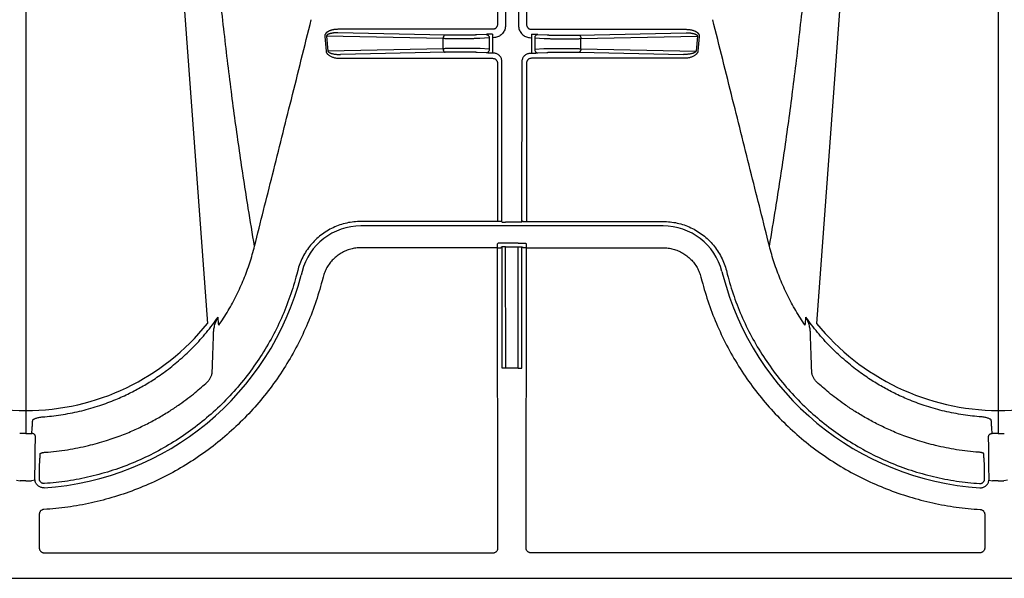
# Model space of a CAD drawing. Units: inches. Extents: x 64612 to 65662, y -15152 to -14124.
# Drawn here: x 65072 to 65076, y -14681 to -14679 of the extents above; entities that cross this region are included whole.
import ezdxf

# ---------------------------------------------------------------- set-up
doc = ezdxf.new("R2010")
doc.units = ezdxf.units.IN
doc.header["$MEASUREMENT"] = 0
doc.layers.add('PIPE', color=5, linetype='Continuous')

msp = doc.modelspace()

# ---------------------------------------------------------------- linework, layer by layer
at = {"layer": 'PIPE', "color": 0}
for p, q in [((65071.7963, -14673.4881), (65071.7963, -14680.8926)), ((65075.7963, -14673.4881), (65075.7963, -14680.829)), ((65072.3814, -14678.2271), (65072.5433, -14680.4394)), ((65075.2111, -14678.2271), (65075.0492, -14680.4394)), ((65073.7363, -14679.103), (65073.7364, -14679.2091)), ((65073.8563, -14679.103), (65073.8562, -14679.2091)), ((65073.7693, -14679.1457), (65073.7694, -14679.2135)), ((65073.8232, -14679.1457), (65073.8232, -14679.2135)), ((65073.7164, -14679.2291), (65073.0805, -14679.2291)), ((65073.5207, -14679.2525), (65073.0805, -14679.2433)), ((65073.7158, -14679.2494), (65073.7158, -14679.2636)), ((65073.8761, -14679.2291), (65074.512, -14679.2291)), ((65073.8767, -14679.2494), (65073.8767, -14679.2636)), ((65074.0719, -14679.2525), (65074.512, -14679.2433)), ((65073.0262, -14679.2583), (65073.0315, -14679.3193)), ((65073.513, -14679.2675), (65073.0338, -14679.2575)), ((65073.0338, -14679.2575), (65073.0392, -14679.3186)), ((65073.513, -14679.3087), (65073.513, -14679.2675)), ((65073.6342, -14679.2526), (65073.5309, -14679.2526)), ((65073.6342, -14679.2676), (65073.5309, -14679.2676)), ((65073.6899, -14679.2499), (65073.6515, -14679.2522)), ((65073.7028, -14679.2645), (65073.6645, -14679.2668)), ((65073.7028, -14679.2645), (65073.7029, -14679.3108)), ((65073.7194, -14679.2636), (65073.7158, -14679.2636)), ((65073.7158, -14679.2636), (65073.7159, -14679.3109)), ((65073.8731, -14679.2636), (65073.8767, -14679.2636)), ((65073.8767, -14679.2636), (65073.8767, -14679.3109)), ((65073.8897, -14679.2645), (65073.928, -14679.2668)), ((65073.8897, -14679.2645), (65073.8897, -14679.3108)), ((65073.9027, -14679.2499), (65073.941, -14679.2522)), ((65073.9583, -14679.2526), (65074.0616, -14679.2526)), ((65073.9583, -14679.2676), (65074.0616, -14679.2676)), ((65074.0795, -14679.2675), (65074.5587, -14679.2575)), ((65074.0795, -14679.3087), (65074.0795, -14679.2675)), ((65074.5587, -14679.2575), (65074.5533, -14679.3186)), ((65074.5664, -14679.2583), (65074.561, -14679.3193)), ((65073.513, -14679.3087), (65073.0392, -14679.3186)), ((65073.5207, -14679.3237), (65073.091, -14679.3326)), ((65073.6355, -14679.3086), (65073.5309, -14679.3086)), ((65073.6355, -14679.3236), (65073.5309, -14679.3236)), ((65073.6899, -14679.3262), (65073.6528, -14679.324)), ((65073.7029, -14679.3108), (65073.6658, -14679.3086)), ((65073.7159, -14679.3109), (65073.7159, -14679.3267)), ((65073.7195, -14679.3267), (65073.7159, -14679.3267)), ((65073.8731, -14679.3267), (65073.8767, -14679.3267)), ((65073.8767, -14679.3109), (65073.8767, -14679.3267)), ((65073.8897, -14679.3108), (65073.9267, -14679.3086)), ((65073.9026, -14679.3262), (65073.9397, -14679.324)), ((65073.9571, -14679.3086), (65074.0616, -14679.3086)), ((65073.9571, -14679.3236), (65074.0616, -14679.3236)), ((65074.0719, -14679.3237), (65074.5015, -14679.3326)), ((65074.0795, -14679.3087), (65074.5533, -14679.3186)), ((65073.091, -14679.3484), (65073.7165, -14679.3484)), ((65073.7365, -14679.3684), (65073.7371, -14680.0197)), ((65073.7551, -14680.0219), (65073.7545, -14679.3616)), ((65073.8374, -14680.0219), (65073.838, -14679.3616)), ((65073.856, -14679.3684), (65073.8554, -14680.0197)), ((65074.5015, -14679.3484), (65073.876, -14679.3484)), ((65073.7521, -14680.019), (65073.7551, -14680.0219)), ((65073.8404, -14680.019), (65073.8374, -14680.0219)), ((65073.7371, -14680.0197), (65073.1751, -14680.0197)), ((65074.4175, -14680.0378), (65073.1751, -14680.0378)), ((65073.8224, -14680.0232), (65073.7701, -14680.0232)), ((65073.8554, -14680.0197), (65074.4175, -14680.0197)), ((65073.7372, -14680.1279), (65073.1751, -14680.1279)), ((65073.7402, -14680.1092), (65073.7372, -14680.1121)), ((65073.7372, -14680.1279), (65073.7372, -14680.1121)), ((65073.7384, -14681.363), (65073.7372, -14680.1279)), ((65073.7552, -14680.1242), (65073.7522, -14680.1271)), ((65073.7557, -14680.6239), (65073.7552, -14680.1242)), ((65073.8223, -14680.1087), (65073.7702, -14680.1087)), ((65073.7707, -14680.6232), (65073.7702, -14680.1244)), ((65073.7702, -14680.1244), (65073.8223, -14680.1244)), ((65073.8219, -14680.6232), (65073.8223, -14680.1244)), ((65073.8369, -14680.6239), (65073.8373, -14680.1242)), ((65073.8373, -14680.1242), (65073.8403, -14680.1271)), ((65073.8523, -14680.1092), (65073.8553, -14680.1121)), ((65073.8542, -14681.363), (65073.8553, -14680.1279)), ((65073.8553, -14680.1279), (65073.8553, -14680.1121)), ((65073.8553, -14680.1279), (65074.4175, -14680.1279)), ((65072.9147, -14680.2216), (65072.9107, -14680.2369)), ((65072.9328, -14680.2255), (65072.9288, -14680.2408)), ((65073.0191, -14680.2486), (65073.0151, -14680.2639)), ((65074.5734, -14680.2486), (65074.5774, -14680.2639)), ((65074.6598, -14680.2255), (65074.6637, -14680.2408)), ((65074.6779, -14680.2216), (65074.6818, -14680.2369)), ((65073.8219, -14680.6232), (65073.7707, -14680.6232)), ((65075.7963, -14680.829), (65075.7963, -14680.8926)), ((65071.8521, -14681.0782), (65071.8521, -14681.0699)), ((65075.7404, -14681.0782), (65075.7404, -14681.0699)), ((65071.7581, -14681.0846), (65071.773, -14681.0864)), ((65071.8344, -14681.0846), (65071.8195, -14681.0864)), ((65075.7581, -14681.0846), (65075.773, -14681.0864)), ((65075.8344, -14681.0846), (65075.8195, -14681.0864)), ((65071.852, -14681.2247), (65071.8518, -14681.363)), ((65075.7406, -14681.2247), (65075.7407, -14681.363)), ((65071.8718, -14681.3831), (65073.7184, -14681.3831)), ((65075.7207, -14681.3831), (65073.8742, -14681.3831)), ((65051.778, -14681.4881), (65110.0463, -14681.4881))]:
    msp.add_line(p, q, dxfattribs=at)
for centre, radius, start, end in [((65073.1751, -14680.2881), 0.2503, 90, 165.5083), ((65074.4175, -14680.2881), 0.2503, 14.4917, 90), ((65071.7963, -14679.9481), 1.1697, 273.6832, 345.5083), ((65075.7963, -14679.9481), 1.1697, 194.4917, 266.3168), ((65071.8007, -14679.8296), 0.9678, 219.0617, 269.7395), ((65071.7991, -14679.8448), 0.9526, 269.8274, 321.3714), ((65075.8007, -14679.8296), 0.9678, 219.0617, 269.7395), ((65075.7991, -14679.8448), 0.9526, 269.8274, 321.3714)]:
    msp.add_arc(centre, radius, start, end, dxfattribs=at)
for points, start_tangent, end_tangent in [([(65072.7374, -14680.121), (65072.7117, -14679.9666), (65072.6756, -14679.7306), (65072.6419, -14679.4847), (65072.6108, -14679.2267), (65072.5822, -14678.9544), (65072.5561, -14678.6649), (65072.5325, -14678.3547), (65072.5114, -14678.0196), (65072.4927, -14677.6542), (65072.4766, -14677.2517), (65072.4629, -14676.8037), (65072.457, -14676.5594), (65072.4517, -14676.2996), (65072.447, -14676.0229), (65072.443, -14675.7275), (65072.4396, -14675.412), (65072.4368, -14675.0748), (65072.4346, -14674.7148), (65072.4338, -14674.5259), (65072.4331, -14674.331), (65072.4325, -14674.1299), (65072.4321, -14673.9225), (65072.4319, -14673.7087), (65072.4318, -14673.4881)], (-0.169778, 0.985482), (0, 1)), ([(65074.8551, -14680.121), (65074.8809, -14679.9666), (65074.917, -14679.7306), (65074.9506, -14679.4847), (65074.9817, -14679.2267), (65075.0103, -14678.9544), (65075.0364, -14678.6649), (65075.0601, -14678.3547), (65075.0812, -14678.0196), (65075.0998, -14677.6542), (65075.116, -14677.2517), (65075.1297, -14676.8037), (65075.1356, -14676.5594), (65075.1408, -14676.2996), (65075.1455, -14676.0229), (65075.1495, -14675.7275), (65075.153, -14675.412), (65075.1557, -14675.0748), (65075.1579, -14674.7148), (65075.1588, -14674.5259), (65075.1595, -14674.331), (65075.16, -14674.1299), (65075.1604, -14673.9225), (65075.1606, -14673.7087), (65075.1607, -14673.4881)], (0.169778, 0.985482), (0, 1)), ([(65072.7374, -14680.121), (65072.8111, -14679.8273), (65072.8887, -14679.5176), (65072.9707, -14679.1894)], (0.243422, 0.96992), (0.242463, 0.970161)), ([(65074.8551, -14680.121), (65074.7814, -14679.8273), (65074.7039, -14679.5176), (65074.6218, -14679.1894)], (-0.243422, 0.96992), (-0.242463, 0.970161)), ([(65073.0805, -14679.2291), (65073.0746, -14679.2293), (65073.0691, -14679.2297), (65073.0641, -14679.2304), (65073.0597, -14679.2312), (65073.0558, -14679.232), (65073.0522, -14679.233), (65073.049, -14679.2341), (65073.0461, -14679.2352), (65073.0434, -14679.2364), (65073.041, -14679.2376), (65073.0389, -14679.2388), (65073.037, -14679.24), (65073.0353, -14679.2412), (65073.0337, -14679.2425), (65073.0324, -14679.2437), (65073.0312, -14679.2449), (65073.0302, -14679.2461), (65073.0294, -14679.2472), (65073.0286, -14679.2484), (65073.028, -14679.2496), (65073.0273, -14679.2509), (65073.0268, -14679.2524), (65073.0264, -14679.2541), (65073.0261, -14679.2561), (65073.0262, -14679.2583)], (-1, 0.000011), (0.087584, -0.996157)), ([(65073.0805, -14679.2433), (65073.0754, -14679.2434), (65073.0706, -14679.2436), (65073.0663, -14679.2438), (65073.0625, -14679.2442), (65073.0591, -14679.2446), (65073.056, -14679.2451), (65073.0532, -14679.2456), (65073.0507, -14679.2461), (65073.0484, -14679.2467), (65073.0464, -14679.2473), (65073.0445, -14679.2478), (65073.0429, -14679.2484), (65073.0414, -14679.2491), (65073.0401, -14679.2497), (65073.039, -14679.2503), (65073.038, -14679.2509), (65073.0371, -14679.2514), (65073.0364, -14679.252), (65073.0358, -14679.2526), (65073.0352, -14679.2532), (65073.0347, -14679.2538), (65073.0343, -14679.2546), (65073.0339, -14679.2554), (65073.0338, -14679.2564), (65073.0338, -14679.2575)], (-0.999961, 0.00883), (0.187881, -0.982192)), ([(65073.7106, -14679.2494), (65073.7056, -14679.2495), (65073.7008, -14679.2495), (65073.6966, -14679.2496), (65073.6929, -14679.2498), (65073.6899, -14679.2499)], (-0.999981, -0.00618), (-0.998167, -0.060517)), ([(65073.7141, -14679.2494), (65073.7106, -14679.2494)], (-0.999998, -0.002055), (-0.999981, -0.00618)), ([(65073.7158, -14679.2494), (65073.7141, -14679.2494)], (-1, -0.000014), (-0.999998, -0.002055)), ([(65073.7364, -14679.2091), (65073.7361, -14679.2126), (65073.7352, -14679.216), (65073.7337, -14679.2191), (65073.7317, -14679.222), (65073.7293, -14679.2245), (65073.7264, -14679.2265), (65073.7232, -14679.2279), (65073.7199, -14679.2288), (65073.7164, -14679.2291)], (0.000907, -1), (-1, -0.000025)), ([(65073.7694, -14679.2135), (65073.7686, -14679.2222), (65073.7663, -14679.2307), (65073.7626, -14679.2387), (65073.7576, -14679.2458), (65073.7515, -14679.2519), (65073.7444, -14679.2569), (65073.7365, -14679.2606), (65073.7281, -14679.2628), (65073.7194, -14679.2636)], (0.000928, -1), (-1, -0.000015)), ([(65073.8232, -14679.2135), (65073.8239, -14679.2222), (65073.8262, -14679.2307), (65073.8299, -14679.2387), (65073.8349, -14679.2458), (65073.841, -14679.2519), (65073.8481, -14679.2569), (65073.856, -14679.2606), (65073.8645, -14679.2628), (65073.8731, -14679.2636)], (-0.000928, -1), (1, -0.000015)), ([(65073.8562, -14679.2091), (65073.8565, -14679.2126), (65073.8574, -14679.216), (65073.8588, -14679.2191), (65073.8608, -14679.222), (65073.8633, -14679.2245), (65073.8661, -14679.2265), (65073.8693, -14679.2279), (65073.8727, -14679.2288), (65073.8761, -14679.2291)], (-0.000907, -1), (1, -0.000025)), ([(65073.8767, -14679.2494), (65073.8785, -14679.2494)], (1, -0.000014), (0.999998, -0.002055)), ([(65073.8785, -14679.2494), (65073.8819, -14679.2494)], (0.999998, -0.002055), (0.999981, -0.00618)), ([(65073.8819, -14679.2494), (65073.887, -14679.2495), (65073.8917, -14679.2495), (65073.896, -14679.2496), (65073.8997, -14679.2498), (65073.9027, -14679.2499)], (0.999981, -0.00618), (0.998167, -0.060517)), ([(65074.512, -14679.2291), (65074.518, -14679.2293), (65074.5234, -14679.2297), (65074.5284, -14679.2304), (65074.5328, -14679.2312), (65074.5368, -14679.232), (65074.5403, -14679.233), (65074.5435, -14679.2341), (65074.5465, -14679.2352), (65074.5491, -14679.2364), (65074.5515, -14679.2376), (65074.5536, -14679.2388), (65074.5556, -14679.24), (65074.5573, -14679.2412), (65074.5588, -14679.2425), (65074.5601, -14679.2437), (65074.5613, -14679.2449), (65074.5623, -14679.2461), (65074.5631, -14679.2472), (65074.5639, -14679.2484), (65074.5646, -14679.2496), (65074.5652, -14679.2509), (65074.5657, -14679.2524), (65074.5662, -14679.2541), (65074.5664, -14679.2561), (65074.5664, -14679.2583)], (1, 0.000011), (-0.087584, -0.996157)), ([(65074.512, -14679.2433), (65074.5172, -14679.2434), (65074.5219, -14679.2436), (65074.5262, -14679.2438), (65074.5301, -14679.2442), (65074.5335, -14679.2446), (65074.5365, -14679.2451), (65074.5393, -14679.2456), (65074.5418, -14679.2461), (65074.5441, -14679.2467), (65074.5462, -14679.2473), (65074.548, -14679.2478), (65074.5497, -14679.2484), (65074.5511, -14679.2491), (65074.5524, -14679.2497), (65074.5536, -14679.2503), (65074.5546, -14679.2509), (65074.5554, -14679.2514), (65074.5561, -14679.252), (65074.5567, -14679.2526), (65074.5573, -14679.2532), (65074.5578, -14679.2538), (65074.5583, -14679.2546), (65074.5586, -14679.2554), (65074.5588, -14679.2564), (65074.5587, -14679.2575)], (0.999961, 0.00883), (-0.187881, -0.982192)), ([(65073.5207, -14679.2525), (65073.5187, -14679.2531), (65073.5169, -14679.2547), (65073.5153, -14679.257), (65073.5141, -14679.2601), (65073.5133, -14679.2637), (65073.513, -14679.2675)], (-0.998288, -0.058495), (-0.015346, -0.999882)), ([(65073.5309, -14679.2676), (65073.5247, -14679.2676), (65073.5186, -14679.2675), (65073.513, -14679.2675)], (-1, 0.000001), (-0.99993, 0.011868)), ([(65073.5309, -14679.2526), (65073.5273, -14679.2526), (65073.5239, -14679.2526), (65073.5207, -14679.2525)], (-1, 0.000001), (-0.999784, 0.020781)), ([(65073.6515, -14679.2522), (65073.6495, -14679.2523), (65073.6471, -14679.2524), (65073.6442, -14679.2525), (65073.6411, -14679.2526), (65073.6377, -14679.2526), (65073.6342, -14679.2526)], (-0.998164, -0.060567), (-1, -0.000001)), ([(65073.6645, -14679.2668), (65073.661, -14679.267), (65073.6567, -14679.2671), (65073.6517, -14679.2673), (65073.6462, -14679.2674), (65073.6403, -14679.2675), (65073.6342, -14679.2676)], (-0.99885, -0.047942), (-0.999911, -0.013328)), ([(65073.6899, -14679.2499), (65073.6931, -14679.2505), (65073.6962, -14679.2519), (65073.6988, -14679.2543), (65073.7009, -14679.2573), (65073.7023, -14679.2607), (65073.7028, -14679.2645)], (0.999799, -0.020066), (0.038463, -0.99926)), ([(65073.9027, -14679.2499), (65073.8994, -14679.2505), (65073.8964, -14679.2519), (65073.8937, -14679.2543), (65073.8916, -14679.2573), (65073.8903, -14679.2607), (65073.8897, -14679.2645)], (-0.999799, -0.020066), (-0.038463, -0.99926)), ([(65073.928, -14679.2668), (65073.9315, -14679.267), (65073.9358, -14679.2671), (65073.9408, -14679.2673), (65073.9464, -14679.2674), (65073.9523, -14679.2675), (65073.9583, -14679.2676)], (0.99885, -0.047942), (0.999911, -0.013328)), ([(65073.941, -14679.2522), (65073.943, -14679.2523), (65073.9455, -14679.2524), (65073.9483, -14679.2525), (65073.9515, -14679.2526), (65073.9549, -14679.2526), (65073.9583, -14679.2526)], (0.998164, -0.060567), (1, -0.000001)), ([(65074.0616, -14679.2526), (65074.0652, -14679.2526), (65074.0686, -14679.2526), (65074.0719, -14679.2525)], (1, 0.000001), (0.999784, 0.020781)), ([(65074.0616, -14679.2676), (65074.0679, -14679.2676), (65074.0739, -14679.2675), (65074.0795, -14679.2675)], (1, 0.000001), (0.99993, 0.011868)), ([(65074.0719, -14679.2525), (65074.0738, -14679.2531), (65074.0756, -14679.2547), (65074.0772, -14679.257), (65074.0784, -14679.2601), (65074.0792, -14679.2637), (65074.0795, -14679.2675)], (0.998288, -0.058495), (0.015346, -0.999882)), ([(65073.0315, -14679.3193), (65073.0321, -14679.3225), (65073.0334, -14679.3257), (65073.0354, -14679.3288), (65073.038, -14679.3318), (65073.0413, -14679.3347), (65073.0452, -14679.3373), (65073.0496, -14679.3398), (65073.0547, -14679.3421), (65073.0604, -14679.3441), (65073.0668, -14679.3458), (65073.074, -14679.3471), (65073.082, -14679.3481), (65073.091, -14679.3484)], (0.087419, -0.996172), (1, -0.000037)), ([(65073.0392, -14679.3186), (65073.0397, -14679.3201), (65073.0409, -14679.3217), (65073.0426, -14679.3233), (65073.0449, -14679.3247), (65073.0477, -14679.3261), (65073.0511, -14679.3275), (65073.055, -14679.3287), (65073.0594, -14679.3297), (65073.0644, -14679.3307), (65073.07, -14679.3315), (65073.0762, -14679.3321), (65073.0832, -14679.3325), (65073.091, -14679.3326)], (0.157804, -0.987471), (0.999961, 0.008814)), ([(65073.5309, -14679.3086), (65073.5247, -14679.3086), (65073.5186, -14679.3087), (65073.513, -14679.3087)], (-1, 0), (-0.999929, -0.011879)), ([(65073.513, -14679.3087), (65073.5133, -14679.3125), (65073.5141, -14679.3161), (65073.5153, -14679.3192), (65073.5169, -14679.3215), (65073.5187, -14679.3231), (65073.5207, -14679.3237)], (0.015346, -0.999882), (0.998288, -0.058495)), ([(65073.5309, -14679.3236), (65073.5273, -14679.3236), (65073.5239, -14679.3237), (65073.5207, -14679.3237)], (-1, 0), (-0.999784, -0.020781)), ([(65073.6658, -14679.3086), (65073.6623, -14679.3085), (65073.658, -14679.3085), (65073.653, -14679.3085), (65073.6475, -14679.3085), (65073.6416, -14679.3085), (65073.6355, -14679.3086)], (-0.999774, 0.021269), (-0.999911, -0.013327)), ([(65073.6528, -14679.324), (65073.6508, -14679.3239), (65073.6484, -14679.3238), (65073.6455, -14679.3237), (65073.6423, -14679.3236), (65073.639, -14679.3236), (65073.6355, -14679.3236)], (-0.998178, 0.060344), (-1, 0.000001)), ([(65073.7029, -14679.3108), (65073.7025, -14679.3147), (65073.7012, -14679.3184), (65073.6991, -14679.3216), (65073.6964, -14679.324), (65073.6933, -14679.3256), (65073.6899, -14679.3262)], (0.008249, -0.999966), (-0.999797, -0.020142)), ([(65073.7159, -14679.3267), (65073.7107, -14679.3267), (65073.7056, -14679.3267), (65073.7009, -14679.3266), (65073.6966, -14679.3265), (65073.6929, -14679.3263), (65073.6899, -14679.3262)], (-1, 0.000019), (-0.998172, 0.060441)), ([(65073.7545, -14679.3616), (65073.754, -14679.3556), (65073.7524, -14679.3497), (65073.7498, -14679.3441), (65073.7463, -14679.3392), (65073.742, -14679.3349), (65073.737, -14679.3314), (65073.7315, -14679.3288), (65073.7256, -14679.3273), (65073.7195, -14679.3267)], (-0.001044, 0.999999), (-1, -0.00026)), ([(65073.838, -14679.3616), (65073.8386, -14679.3556), (65073.8402, -14679.3497), (65073.8428, -14679.3441), (65073.8463, -14679.3392), (65073.8506, -14679.3349), (65073.8555, -14679.3314), (65073.8611, -14679.3288), (65073.867, -14679.3273), (65073.8731, -14679.3267)], (0.001044, 0.999999), (1, -0.00026)), ([(65073.8767, -14679.3267), (65073.8819, -14679.3267), (65073.8869, -14679.3267), (65073.8917, -14679.3266), (65073.8959, -14679.3265), (65073.8996, -14679.3263), (65073.9026, -14679.3262)], (1, 0.000019), (0.998172, 0.060441)), ([(65073.8897, -14679.3108), (65073.8901, -14679.3147), (65073.8914, -14679.3184), (65073.8934, -14679.3216), (65073.8961, -14679.324), (65073.8993, -14679.3256), (65073.9026, -14679.3262)], (-0.008249, -0.999966), (0.999797, -0.020142)), ([(65073.9267, -14679.3086), (65073.9302, -14679.3085), (65073.9345, -14679.3085), (65073.9395, -14679.3085), (65073.9451, -14679.3085), (65073.951, -14679.3085), (65073.9571, -14679.3086)], (0.999774, 0.021269), (0.999911, -0.013327)), ([(65073.9397, -14679.324), (65073.9417, -14679.3239), (65073.9442, -14679.3238), (65073.947, -14679.3237), (65073.9502, -14679.3236), (65073.9536, -14679.3236), (65073.9571, -14679.3236)], (0.998178, 0.060344), (1, 0.000001)), ([(65074.0616, -14679.3086), (65074.0679, -14679.3086), (65074.0739, -14679.3087), (65074.0795, -14679.3087)], (1, 0), (0.999929, -0.011879)), ([(65074.0616, -14679.3236), (65074.0652, -14679.3236), (65074.0686, -14679.3237), (65074.0719, -14679.3237)], (1, 0), (0.999784, -0.020781)), ([(65074.0795, -14679.3087), (65074.0792, -14679.3125), (65074.0784, -14679.3161), (65074.0772, -14679.3192), (65074.0756, -14679.3215), (65074.0738, -14679.3231), (65074.0719, -14679.3237)], (-0.015346, -0.999882), (-0.998288, -0.058495)), ([(65074.5533, -14679.3186), (65074.5528, -14679.3201), (65074.5517, -14679.3217), (65074.5499, -14679.3233), (65074.5476, -14679.3247), (65074.5448, -14679.3261), (65074.5414, -14679.3275), (65074.5375, -14679.3287), (65074.5331, -14679.3297), (65074.5281, -14679.3307), (65074.5225, -14679.3315), (65074.5163, -14679.3321), (65074.5093, -14679.3325), (65074.5015, -14679.3326)], (-0.157804, -0.987471), (-0.999961, 0.008814)), ([(65074.561, -14679.3193), (65074.5604, -14679.3225), (65074.5591, -14679.3257), (65074.5571, -14679.3288), (65074.5545, -14679.3318), (65074.5513, -14679.3347), (65074.5474, -14679.3373), (65074.5429, -14679.3398), (65074.5378, -14679.3421), (65074.5321, -14679.3441), (65074.5257, -14679.3458), (65074.5185, -14679.3471), (65074.5105, -14679.3481), (65074.5015, -14679.3484)], (-0.087419, -0.996172), (-1, -0.000037)), ([(65073.7165, -14679.3484), (65073.72, -14679.3487), (65073.7234, -14679.3496), (65073.7265, -14679.3511), (65073.7294, -14679.3531), (65073.7318, -14679.3555), (65073.7338, -14679.3584), (65073.7353, -14679.3615), (65073.7362, -14679.3649), (65073.7365, -14679.3684)], (1, -0.000025), (0.000923, -1)), ([(65073.876, -14679.3484), (65073.8726, -14679.3487), (65073.8692, -14679.3496), (65073.866, -14679.3511), (65073.8632, -14679.3531), (65073.8607, -14679.3555), (65073.8587, -14679.3584), (65073.8572, -14679.3615), (65073.8563, -14679.3649), (65073.856, -14679.3684)], (-1, -0.000025), (-0.000923, -1)), ([(65073.7521, -14680.019), (65073.7517, -14680.0191), (65073.7506, -14680.0193), (65073.7488, -14680.0194), (65073.7464, -14680.0196), (65073.7436, -14680.0197), (65073.7404, -14680.0197), (65073.7371, -14680.0197)], (-0.31591, -0.948789), (-1, -0.000912)), ([(65073.8404, -14680.019), (65073.8408, -14680.0191), (65073.842, -14680.0193), (65073.8438, -14680.0194), (65073.8461, -14680.0196), (65073.849, -14680.0197), (65073.8521, -14680.0197), (65073.8554, -14680.0197)], (0.31591, -0.948789), (1, -0.000912)), ([(65073.1751, -14680.0197), (65073.1459, -14680.0213), (65073.1168, -14680.0261), (65073.0882, -14680.0341), (65073.0607, -14680.0453), (65073.0347, -14680.0593), (65073.0104, -14680.0761), (65072.9881, -14680.0954), (65072.968, -14680.1171), (65072.9503, -14680.141), (65072.9354, -14680.1666), (65072.9235, -14680.1937), (65072.9147, -14680.2216)], (-1, -0.00002), (-0.249399, -0.968401)), ([(65073.7551, -14680.0219), (65073.7554, -14680.0222), (65073.7563, -14680.0224), (65073.7577, -14680.0227), (65073.7596, -14680.0229), (65073.7619, -14680.023), (65073.7644, -14680.0231), (65073.7672, -14680.0232), (65073.7701, -14680.0232)], (0.196733, -0.980457), (1, -0.000904)), ([(65073.8374, -14680.0219), (65073.8371, -14680.0222), (65073.8362, -14680.0224), (65073.8348, -14680.0227), (65073.8329, -14680.0229), (65073.8307, -14680.023), (65073.8281, -14680.0231), (65073.8253, -14680.0232), (65073.8224, -14680.0232)], (-0.196733, -0.980457), (-1, -0.000904)), ([(65074.4175, -14680.0197), (65074.4467, -14680.0213), (65074.4758, -14680.0261), (65074.5043, -14680.0341), (65074.5318, -14680.0453), (65074.5578, -14680.0593), (65074.5821, -14680.0761), (65074.6045, -14680.0954), (65074.6246, -14680.1171), (65074.6422, -14680.141), (65074.6571, -14680.1666), (65074.669, -14680.1937), (65074.6779, -14680.2216)], (1, -0.00002), (0.249399, -0.968401)), ([(65072.5901, -14680.4471), (65072.6288, -14680.3866), (65072.6631, -14680.3233), (65072.6928, -14680.2576), (65072.7176, -14680.19), (65072.7374, -14680.121)], (0.569118, 0.822256), (0.241671, 0.970358)), ([(65073.1751, -14680.1279), (65073.154, -14680.1293), (65073.1332, -14680.1335), (65073.1131, -14680.1403), (65073.0941, -14680.1497), (65073.0765, -14680.1616), (65073.0606, -14680.1756), (65073.0467, -14680.1917), (65073.035, -14680.2094), (65073.0258, -14680.2285), (65073.0191, -14680.2486)], (-1, 0.000015), (-0.251113, -0.967958)), ([(65073.7372, -14680.1279), (65073.7405, -14680.1279), (65073.7437, -14680.1279), (65073.7465, -14680.1278), (65073.7489, -14680.1276), (65073.7507, -14680.1275), (65073.7518, -14680.1273), (65073.7522, -14680.1271)], (1, 0.000912), (0.31591, 0.948789)), ([(65073.7702, -14680.1087), (65073.7644, -14680.1087), (65073.7588, -14680.1087), (65073.7537, -14680.1087), (65073.7492, -14680.1088), (65073.7454, -14680.1089), (65073.7426, -14680.109), (65073.7409, -14680.1091), (65073.7402, -14680.1092)], (-1, 0.000016), (-0.704803, -0.709403)), ([(65073.7702, -14680.1244), (65073.7673, -14680.1244), (65073.7645, -14680.1244), (65073.7619, -14680.1244), (65073.7597, -14680.1244), (65073.7578, -14680.1243), (65073.7564, -14680.1243), (65073.7555, -14680.1242), (65073.7552, -14680.1242)], (-1, 0.000907), (-0.707495, 0.706718)), ([(65073.8223, -14680.1087), (65073.8281, -14680.1087), (65073.8337, -14680.1087), (65073.8388, -14680.1087), (65073.8434, -14680.1088), (65073.8471, -14680.1089), (65073.8499, -14680.109), (65073.8517, -14680.1091), (65073.8523, -14680.1092)], (1, 0.000016), (0.704803, -0.709403)), ([(65073.8223, -14680.1244), (65073.8252, -14680.1244), (65073.828, -14680.1244), (65073.8306, -14680.1244), (65073.8329, -14680.1244), (65073.8347, -14680.1243), (65073.8361, -14680.1243), (65073.837, -14680.1242), (65073.8373, -14680.1242)], (1, 0.000907), (0.707495, 0.706718)), ([(65073.8553, -14680.1279), (65073.852, -14680.1279), (65073.8489, -14680.1279), (65073.846, -14680.1278), (65073.8437, -14680.1276), (65073.8419, -14680.1275), (65073.8407, -14680.1273), (65073.8403, -14680.1271)], (-1, 0.000912), (-0.31591, 0.948789)), ([(65074.4175, -14680.1279), (65074.4386, -14680.1293), (65074.4593, -14680.1335), (65074.4794, -14680.1403), (65074.4984, -14680.1497), (65074.516, -14680.1616), (65074.5319, -14680.1756), (65074.5458, -14680.1917), (65074.5575, -14680.2094), (65074.5668, -14680.2285), (65074.5734, -14680.2486)], (1, 0.000015), (0.251113, -0.967958)), ([(65075.0024, -14680.4471), (65074.9637, -14680.3866), (65074.9294, -14680.3233), (65074.8998, -14680.2576), (65074.875, -14680.19), (65074.8551, -14680.121)], (-0.569118, 0.822256), (-0.241671, 0.970358)), ([(65072.9107, -14680.2369), (65072.883, -14680.3284), (65072.8477, -14680.4176), (65072.805, -14680.5038), (65072.7552, -14680.5861), (65072.6988, -14680.6639), (65072.6361, -14680.7367), (65072.5675, -14680.8041), (65072.4935, -14680.8655), (65072.4147, -14680.9204), (65072.3316, -14680.9686), (65072.2448, -14681.0097), (65072.1548, -14681.0435), (65072.0623, -14681.0695), (65071.9683, -14681.0878), (65071.8734, -14681.0981)], (-0.24939, -0.968403), (-0.99775, -0.067041)), ([(65074.6818, -14680.2369), (65074.7095, -14680.3284), (65074.7448, -14680.4176), (65074.7875, -14680.5038), (65074.8373, -14680.5861), (65074.8937, -14680.6639), (65074.9565, -14680.7367), (65075.0251, -14680.8041), (65075.099, -14680.8655), (65075.1778, -14680.9204), (65075.2609, -14680.9686), (65075.3478, -14681.0097), (65075.4378, -14681.0435), (65075.5302, -14681.0695), (65075.6243, -14681.0878), (65075.7191, -14681.0981)], (0.24939, -0.968403), (0.99775, -0.067041)), ([(65073.0151, -14680.2639), (65072.9867, -14680.3582), (65072.9508, -14680.4504), (65072.9076, -14680.5397), (65072.8576, -14680.6254), (65072.801, -14680.7067), (65072.7383, -14680.7833), (65072.6697, -14680.8548), (65072.5957, -14680.9206), (65072.5168, -14680.9805), (65072.4334, -14681.0339), (65072.3462, -14681.0805), (65072.2555, -14681.1202), (65072.1619, -14681.1527), (65072.066, -14681.1777), (65071.9687, -14681.1951), (65071.8708, -14681.2047)], (-0.251104, -0.96796), (-0.998247, -0.059187)), ([(65074.5774, -14680.2639), (65074.6058, -14680.3582), (65074.6417, -14680.4504), (65074.6849, -14680.5397), (65074.735, -14680.6254), (65074.7915, -14680.7067), (65074.8543, -14680.7833), (65074.9228, -14680.8548), (65074.9968, -14680.9206), (65075.0758, -14680.9805), (65075.1591, -14681.0339), (65075.2464, -14681.0805), (65075.3371, -14681.1202), (65075.4307, -14681.1527), (65075.5266, -14681.1777), (65075.6239, -14681.1951), (65075.7218, -14681.2047)], (0.251104, -0.96796), (0.998247, -0.059187)), ([(65071.8743, -14680.823), (65071.9498, -14680.8139), (65072.0266, -14680.7983), (65072.1004, -14680.7769), (65072.1662, -14680.7523), (65072.2227, -14680.7267), (65072.2728, -14680.7001), (65072.3225, -14680.6699), (65072.3758, -14680.6325), (65072.4319, -14680.5869), (65072.4874, -14680.5343), (65072.5396, -14680.4763), (65072.5871, -14680.4141)], (0.99671, 0.081051), (0.57426, 0.818673)), ([(65072.5691, -14680.4726), (65072.5693, -14680.47), (65072.5703, -14680.4619), (65072.5719, -14680.4533), (65072.5743, -14680.4442), (65072.5775, -14680.4347), (65072.5817, -14680.4246), (65072.5871, -14680.4141)], (0.072451, 0.997372), (0.495161, 0.868801)), ([(65072.5901, -14680.4471), (65072.5891, -14680.4361), (65072.5881, -14680.4251), (65072.5871, -14680.4141)], (-0.093669, 0.995603), (-0.093222, 0.995645)), ([(65075.0024, -14680.4471), (65075.0034, -14680.4361), (65075.0045, -14680.4251), (65075.0055, -14680.4141)], (0.093669, 0.995603), (0.093222, 0.995645)), ([(65075.7182, -14680.823), (65075.6427, -14680.8139), (65075.566, -14680.7983), (65075.4922, -14680.7769), (65075.4263, -14680.7523), (65075.3698, -14680.7267), (65075.3197, -14680.7001), (65075.2701, -14680.6699), (65075.2168, -14680.6325), (65075.1606, -14680.5869), (65075.1051, -14680.5343), (65075.0529, -14680.4763), (65075.0055, -14680.4141)], (-0.99671, 0.081051), (-0.57426, 0.818673)), ([(65075.0235, -14680.4726), (65075.0232, -14680.47), (65075.0222, -14680.4619), (65075.0206, -14680.4533), (65075.0183, -14680.4442), (65075.0151, -14680.4347), (65075.0109, -14680.4246), (65075.0055, -14680.4141)], (-0.072451, 0.997372), (-0.495161, 0.868801)), ([(65072.5635, -14680.6345), (65072.5652, -14680.5831), (65072.567, -14680.5316), (65072.5687, -14680.4802)], (0.033864, 0.999426), (0.033865, 0.999426)), ([(65072.5687, -14680.4802), (65072.5688, -14680.4789), (65072.5688, -14680.4776)], (0.033905, 0.999425), (0.032802, 0.999462)), ([(65072.5688, -14680.4776), (65072.5691, -14680.4726)], (0.031418, 0.999506), (0.072451, 0.997372)), ([(65075.0237, -14680.4776), (65075.0235, -14680.4726)], (-0.031418, 0.999506), (-0.072451, 0.997372)), ([(65075.0238, -14680.4802), (65075.0238, -14680.4789), (65075.0237, -14680.4776)], (-0.033905, 0.999425), (-0.032802, 0.999462)), ([(65075.029, -14680.6345), (65075.0273, -14680.5831), (65075.0256, -14680.5316), (65075.0238, -14680.4802)], (-0.033864, 0.999426), (-0.033865, 0.999426)), ([(65073.7707, -14680.6232), (65073.7668, -14680.6232), (65073.7632, -14680.6233), (65073.7601, -14680.6234), (65073.7578, -14680.6236), (65073.7562, -14680.6237), (65073.7557, -14680.6239)], (-1, -0.000912), (-0.31591, -0.948789)), ([(65073.8219, -14680.6232), (65073.8257, -14680.6232), (65073.8293, -14680.6233), (65073.8324, -14680.6234), (65073.8348, -14680.6236), (65073.8363, -14680.6237), (65073.8369, -14680.6239)], (1, -0.000912), (0.31591, -0.948789)), ([(65072.542, -14680.6813), (65072.5477, -14680.6754), (65072.552, -14680.6697), (65072.5554, -14680.6642), (65072.558, -14680.6588), (65072.5601, -14680.6533), (65072.5618, -14680.6475), (65072.5629, -14680.6413), (65072.5635, -14680.6345)], (0.740558, 0.671992), (0.035811, 0.999359)), ([(65075.0506, -14680.6813), (65075.0449, -14680.6754), (65075.0405, -14680.6697), (65075.0372, -14680.6642), (65075.0345, -14680.6588), (65075.0324, -14680.6533), (65075.0308, -14680.6475), (65075.0296, -14680.6413), (65075.029, -14680.6345)], (-0.740558, 0.671992), (-0.035811, 0.999359)), ([(65071.8764, -14680.9693), (65071.9679, -14680.9588), (65072.0538, -14680.9416), (65072.1278, -14680.9211), (65072.192, -14680.8986), (65072.2469, -14680.8757), (65072.2967, -14680.8518), (65072.3448, -14680.8258), (65072.3897, -14680.7985), (65072.4295, -14680.7718), (65072.4634, -14680.747), (65072.4929, -14680.7238), (65072.519, -14680.7018), (65072.542, -14680.6813)], (0.997339, 0.072902), (0.736497, 0.676441)), ([(65075.7161, -14680.9693), (65075.6246, -14680.9588), (65075.5387, -14680.9416), (65075.4648, -14680.9211), (65075.4005, -14680.8986), (65075.3457, -14680.8757), (65075.2959, -14680.8518), (65075.2478, -14680.8258), (65075.2028, -14680.7985), (65075.163, -14680.7718), (65075.1291, -14680.747), (65075.0996, -14680.7238), (65075.0735, -14680.7018), (65075.0506, -14680.6813)], (-0.997339, 0.072902), (-0.736497, 0.676441)), ([(65071.8249, -14680.8384), (65071.8259, -14680.8361), (65071.8283, -14680.8338), (65071.8322, -14680.8317), (65071.8373, -14680.8297), (65071.8434, -14680.8279), (65071.8504, -14680.8263), (65071.858, -14680.8249), (65071.8661, -14680.8238), (65071.8743, -14680.823)], (0.067617, 0.997711), (0.996709, 0.081057)), ([(65075.7676, -14680.8384), (65075.7667, -14680.8361), (65075.7642, -14680.8338), (65075.7603, -14680.8317), (65075.7552, -14680.8297), (65075.7491, -14680.8279), (65075.7421, -14680.8263), (65075.7345, -14680.8249), (65075.7264, -14680.8238), (65075.7182, -14680.823)], (-0.067617, 0.997711), (-0.996709, 0.081057)), ([(65071.8212, -14680.8923), (65071.8225, -14680.8743), (65071.8237, -14680.8563), (65071.8249, -14680.8384)], (0.068195, 0.997672), (0.067612, 0.997712)), ([(65075.7713, -14680.8923), (65075.7701, -14680.8743), (65075.7688, -14680.8563), (65075.7676, -14680.8384)], (-0.068195, 0.997672), (-0.067612, 0.997712)), ([(65071.7963, -14680.8926), (65071.7838, -14680.8926), (65071.7713, -14680.8923)], (-1, 0), (-0.999667, 0.025807)), ([(65071.7963, -14680.8926), (65071.8088, -14680.8926), (65071.8212, -14680.8923)], (1, 0), (0.999667, 0.025807)), ([(65071.8366, -14680.9069), (65071.8361, -14680.903), (65071.8345, -14680.8995), (65071.8321, -14680.8965), (65071.8289, -14680.8942), (65071.8252, -14680.8927), (65071.8212, -14680.8923)], (-0.004386, 0.99999), (-0.999801, -0.01994)), ([(65071.8342, -14681.0805), (65071.8342, -14681.0568), (65071.8343, -14681.0335), (65071.8345, -14681.011), (65071.8346, -14680.9898), (65071.8349, -14680.9703), (65071.8352, -14680.9526), (65071.8355, -14680.9372), (65071.8358, -14680.9243), (65071.8362, -14680.9141), (65071.8366, -14680.9069)], (0.000556, 1), (0.069278, 0.997597)), ([(65075.7559, -14680.9069), (65075.7565, -14680.903), (65075.758, -14680.8995), (65075.7605, -14680.8965), (65075.7637, -14680.8942), (65075.7674, -14680.8927), (65075.7713, -14680.8923)], (0.004386, 0.99999), (0.999801, -0.01994)), ([(65075.7584, -14681.0805), (65075.7583, -14681.0568), (65075.7582, -14681.0335), (65075.7581, -14681.011), (65075.7579, -14680.9898), (65075.7577, -14680.9703), (65075.7574, -14680.9526), (65075.7571, -14680.9372), (65075.7567, -14680.9243), (65075.7563, -14680.9141), (65075.7559, -14680.9069)], (-0.000556, 1), (-0.069278, 0.997597)), ([(65075.7963, -14680.8926), (65075.7838, -14680.8926), (65075.7713, -14680.8923)], (-1, 0), (-0.999667, 0.025807)), ([(65075.7963, -14680.8926), (65075.8046, -14680.8926), (65075.8129, -14680.8925), (65075.8212, -14680.8923)], (1, 0), (0.999667, 0.025807)), ([(65071.854, -14681.0055), (65071.8547, -14680.9955), (65071.8554, -14680.9856), (65071.8561, -14680.9756)], (0.070014, 0.997546), (0.069704, 0.997568)), ([(65071.8561, -14680.9756), (65071.8564, -14680.9747), (65071.8574, -14680.9738), (65071.8589, -14680.9729), (65071.861, -14680.9721), (65071.8635, -14680.9713), (65071.8664, -14680.9707), (65071.8696, -14680.9701), (65071.8729, -14680.9696), (65071.8764, -14680.9693)], (0.069739, 0.997565), (0.997339, 0.072906)), ([(65075.7365, -14680.9756), (65075.7361, -14680.9747), (65075.7351, -14680.9738), (65075.7336, -14680.9729), (65075.7315, -14680.9721), (65075.729, -14680.9713), (65075.7261, -14680.9707), (65075.723, -14680.9701), (65075.7196, -14680.9696), (65075.7161, -14680.9693)], (-0.069739, 0.997565), (-0.997339, 0.072906)), ([(65075.7386, -14681.0055), (65075.7379, -14680.9955), (65075.7372, -14680.9856), (65075.7365, -14680.9756)], (-0.070014, 0.997546), (-0.069704, 0.997568)), ([(65071.8521, -14681.0699), (65071.8522, -14681.0601), (65071.8524, -14681.0505), (65071.8526, -14681.0414), (65071.8528, -14681.0329), (65071.853, -14681.0253), (65071.8532, -14681.0186), (65071.8535, -14681.013), (65071.8537, -14681.0086), (65071.854, -14681.0055)], (0.011464, 0.999934), (0.099084, 0.995079)), ([(65075.7404, -14681.0699), (65075.7403, -14681.0601), (65075.7402, -14681.0505), (65075.74, -14681.0414), (65075.7398, -14681.0329), (65075.7395, -14681.0253), (65075.7393, -14681.0186), (65075.7391, -14681.013), (65075.7388, -14681.0086), (65075.7386, -14681.0055)], (-0.011464, 0.999934), (-0.099084, 0.995079)), ([(65071.7963, -14681.0866), (65071.7847, -14681.0866), (65071.773, -14681.0864)], (-1, 0), (-0.999803, 0.019863)), ([(65071.7963, -14681.0866), (65071.8078, -14681.0866), (65071.8195, -14681.0864)], (1, 0), (0.999803, 0.019863)), ([(65071.8344, -14681.0846), (65071.8342, -14681.0826), (65071.8342, -14681.0805)], (-0.117544, 0.993068), (0.000937, 1)), ([(65071.8714, -14681.1154), (65071.8655, -14681.1153), (65071.8597, -14681.1142), (65071.8542, -14681.1121), (65071.8491, -14681.1092), (65071.8446, -14681.1054), (65071.8408, -14681.101), (65071.8378, -14681.0959), (65071.8356, -14681.0904), (65071.8344, -14681.0846)], (-0.997926, -0.064378), (-0.117586, 0.993063)), ([(65071.8734, -14681.0981), (65071.8698, -14681.0981), (65071.8662, -14681.0973), (65071.8629, -14681.0959), (65071.8598, -14681.094), (65071.8571, -14681.0915), (65071.855, -14681.0886), (65071.8534, -14681.0853), (65071.8524, -14681.0818), (65071.8521, -14681.0782)], (-0.997753, -0.067001), (0.000898, 1)), ([(65075.7191, -14681.0981), (65075.7228, -14681.0981), (65075.7263, -14681.0973), (65075.7297, -14681.0959), (65075.7327, -14681.094), (65075.7354, -14681.0915), (65075.7376, -14681.0886), (65075.7391, -14681.0853), (65075.7401, -14681.0818), (65075.7404, -14681.0782)], (0.997753, -0.067001), (-0.000898, 1)), ([(65075.7211, -14681.1154), (65075.727, -14681.1153), (65075.7328, -14681.1142), (65075.7384, -14681.1121), (65075.7434, -14681.1092), (65075.7479, -14681.1054), (65075.7518, -14681.101), (65075.7548, -14681.0959), (65075.7569, -14681.0904), (65075.7581, -14681.0846)], (0.997926, -0.064378), (0.117586, 0.993063)), ([(65075.7581, -14681.0846), (65075.7583, -14681.0826), (65075.7584, -14681.0805)], (0.117544, 0.993068), (-0.000937, 1)), ([(65075.7963, -14681.0866), (65075.7847, -14681.0866), (65075.773, -14681.0864)], (-1, 0), (-0.999803, 0.019863)), ([(65075.7963, -14681.0866), (65075.8078, -14681.0866), (65075.8195, -14681.0864)], (1, 0), (0.999803, 0.019863)), ([(65071.8708, -14681.2047), (65071.8671, -14681.2053), (65071.8635, -14681.2066), (65071.8602, -14681.2085), (65071.8574, -14681.211), (65071.8551, -14681.214), (65071.8534, -14681.2173), (65071.8523, -14681.2209), (65071.852, -14681.2247)], (-0.998246, -0.05921), (-0.000938, -1)), ([(65075.7218, -14681.2047), (65075.7255, -14681.2053), (65075.729, -14681.2066), (65075.7323, -14681.2085), (65075.7351, -14681.211), (65075.7374, -14681.214), (65075.7392, -14681.2173), (65075.7402, -14681.2209), (65075.7406, -14681.2247)], (0.998246, -0.05921), (0.000938, -1)), ([(65071.8518, -14681.363), (65071.8522, -14681.367), (65071.8533, -14681.3707), (65071.8552, -14681.3742), (65071.8577, -14681.3772), (65071.8607, -14681.3797), (65071.8642, -14681.3816), (65071.8679, -14681.3827), (65071.8718, -14681.3831)], (-0.000906, -1), (1, -0.000031)), ([(65073.7184, -14681.3831), (65073.7223, -14681.3827), (65073.726, -14681.3816), (65073.7295, -14681.3797), (65073.7325, -14681.3772), (65073.735, -14681.3742), (65073.7368, -14681.3707), (65073.738, -14681.367), (65073.7384, -14681.363)], (1, 0.000031), (-0.000906, 1)), ([(65073.8742, -14681.3831), (65073.8703, -14681.3827), (65073.8665, -14681.3816), (65073.8631, -14681.3797), (65073.86, -14681.3772), (65073.8575, -14681.3742), (65073.8557, -14681.3707), (65073.8546, -14681.367), (65073.8542, -14681.363)], (-1, 0.000031), (0.000906, 1)), ([(65075.7407, -14681.363), (65075.7403, -14681.367), (65075.7392, -14681.3707), (65075.7373, -14681.3742), (65075.7349, -14681.3772), (65075.7318, -14681.3797), (65075.7284, -14681.3816), (65075.7246, -14681.3827), (65075.7207, -14681.3831)], (0.000906, -1), (-1, -0.000031))]:
    msp.add_spline(points, degree=3, dxfattribs=dict(at, start_tangent=start_tangent, end_tangent=end_tangent))

doc.saveas('drawing.dxf')
